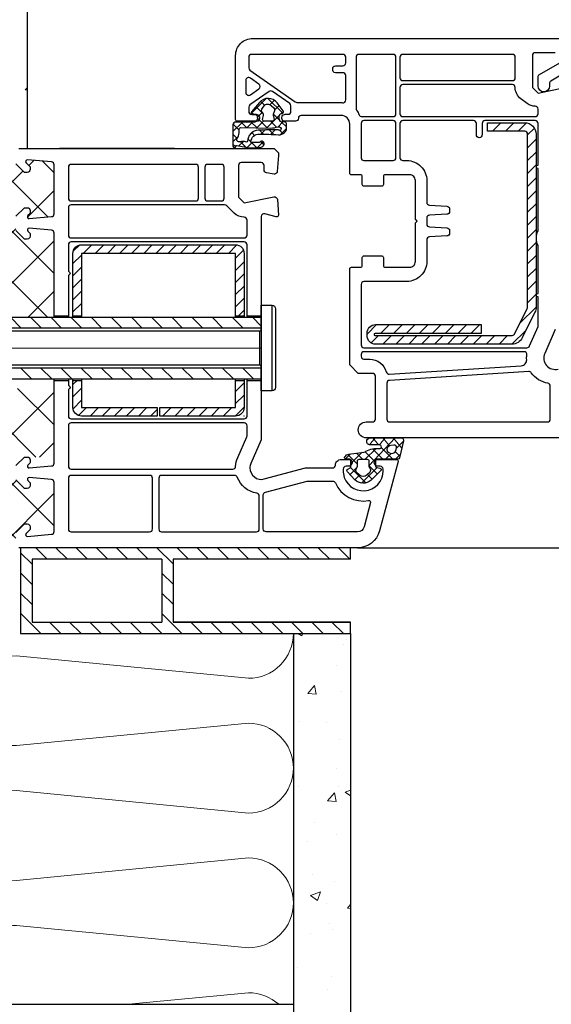
# Model space of a CAD drawing. Units: millimetres. Extents: x 1864 to 2704, y 1371 to 2116.
# Drawn here: x 1914 to 1924, y 1443 to 1460 of the extents above; entities that cross this region are included whole.
import ezdxf

# ---------------------------------------------------------------- set-up
doc = ezdxf.new("R2010")
doc.units = ezdxf.units.MM
doc.linetypes.add('CENTER', pattern=[10.16, 6.35, -1.27, 1.27, -1.27])
doc.layers.add('kreskowanie', color=9, linetype='Continuous', lineweight=5)
doc.layers.add('oś', color=4, linetype='CENTER', lineweight=5)

# ---------------------------------------------------------------- blocks, each defined once
blk = doc.blocks.new('*X118')
at = {"color": 0}
for p, q in [((250.574, 2650.88), (251.013, 2651.319)), ((251.935, 2650.118), (250.733, 2651.319)), ((251.6, 2651.022), (251.687, 2651.109)), ((252.044, 2650.892), (251.84, 2651.096)), ((250.574, 2649.996), (251.501, 2650.923)), ((252.044, 2649.125), (250.574, 2650.594)), ((251.575, 2650.113), (252.044, 2650.582)), ((250.804, 2649.343), (251.374, 2649.912)), ((251.115, 2648.769), (252.044, 2649.699)), ((251.925, 2648.359), (250.804, 2649.481)), ((251.589, 2648.359), (252.044, 2648.815)), ((250.574, 2645.577), (252.044, 2647.047)), ((252.044, 2646.473), (251.404, 2647.113)), ((250.804, 2646.691), (250.982, 2646.869)), ((251.724, 2645.909), (250.804, 2646.829)), ((251.79, 2645.909), (252.044, 2646.163)), ((252.044, 2644.705), (250.804, 2645.945)), ((250.574, 2644.693), (251.382, 2645.501)), ((251.374, 2644.491), (250.574, 2645.291)), ((251.084, 2644.319), (252.044, 2645.279)), ((250.662, 2644.319), (250.574, 2644.407))]:
    blk.add_line(p, q, dxfattribs=at)
blk = doc.blocks.new('*X120')
at = {"color": 0}
for p, q in [((251.537, 2652.343), (251.574, 2652.381)), ((251.538, 2652.344), (251.574, 2652.338)), ((256.316, 2642.819), (256.384, 2642.774)), ((256.384, 2642.774), (256.4, 2642.819)), ((257.166, 2642.72), (257.166, 2642.72)), ((257.111, 2642.631), (257.111, 2642.631)), ((256.999, 2642.255), (256.999, 2642.255)), ((256.489, 2641.765), (256.609, 2641.909)), ((256.638, 2641.752), (256.609, 2641.909)), ((257.08, 2641.799), (257.08, 2641.799)), ((256.489, 2641.765), (256.638, 2641.752)), ((256.341, 2641.269), (256.341, 2641.269)), ((256.825, 2641.253), (256.825, 2641.253)), ((257.05, 2640.966), (257.05, 2640.966)), ((256.99, 2640.451), (256.99, 2640.451)), ((256.322, 2640.128), (256.322, 2640.128)), ((257.02, 2640.134), (257.02, 2640.134)), ((257.144, 2640.038), (257.238, 2640.074)), ((256.836, 2639.885), (256.956, 2640.028)), ((256.836, 2639.885), (256.985, 2639.872)), ((256.985, 2639.872), (256.956, 2640.028)), ((257.144, 2640.038), (257.238, 2639.975)), ((257.231, 2639.587), (257.231, 2639.587)), ((256.605, 2639.505), (256.605, 2639.505)), ((256.989, 2639.302), (256.989, 2639.302)), ((256.492, 2639.18), (256.492, 2639.18)), ((256.573, 2638.601), (256.573, 2638.601)), ((256.959, 2638.47), (256.959, 2638.47)), ((256.536, 2638.225), (256.711, 2638.292)), ((256.536, 2638.225), (256.66, 2638.141)), ((256.66, 2638.141), (256.711, 2638.292)), ((256.818, 2638.087), (256.818, 2638.087)), ((257.183, 2638.004), (257.238, 2638.07)), ((257.183, 2638.004), (257.238, 2637.999)), ((256.862, 2637.74), (256.862, 2637.74)), ((256.928, 2637.638), (256.928, 2637.638)), ((256.532, 2637.567), (256.532, 2637.567)), ((256.315, 2636.962), (256.315, 2636.962)), ((256.898, 2636.805), (256.898, 2636.805)), ((256.842, 2636.576), (256.842, 2636.576))]:
    blk.add_line(p, q, dxfattribs=at)
blk = doc.blocks.new('*X130')
at = {"color": 0}
for p, q in [((250.406, 2648.169), (250.216, 2648.359)), ((250.76, 2648.169), (250.569, 2648.359)), ((251.113, 2648.169), (250.923, 2648.359)), ((251.467, 2648.169), (251.277, 2648.359)), ((251.82, 2648.169), (251.63, 2648.359)), ((252.174, 2648.169), (251.984, 2648.359)), ((252.527, 2648.169), (252.337, 2648.359)), ((252.881, 2648.169), (252.691, 2648.359)), ((253.234, 2648.169), (253.044, 2648.359)), ((253.588, 2648.169), (253.398, 2648.359)), ((253.941, 2648.169), (253.751, 2648.359)), ((254.295, 2648.169), (254.105, 2648.359)), ((254.649, 2648.169), (254.459, 2648.359)), ((255.002, 2648.169), (254.812, 2648.359)), ((255.356, 2648.169), (255.166, 2648.359)), ((255.674, 2648.204), (255.519, 2648.359)), ((250.589, 2647.279), (250.399, 2647.469)), ((250.942, 2647.279), (250.752, 2647.469)), ((251.296, 2647.279), (251.106, 2647.469)), ((251.65, 2647.279), (251.46, 2647.469)), ((252.003, 2647.279), (251.813, 2647.469)), ((252.357, 2647.279), (252.167, 2647.469)), ((252.71, 2647.279), (252.52, 2647.469)), ((253.064, 2647.279), (252.874, 2647.469)), ((253.417, 2647.279), (253.227, 2647.469)), ((253.771, 2647.279), (253.581, 2647.469)), ((254.124, 2647.279), (253.934, 2647.469)), ((254.478, 2647.279), (254.288, 2647.469)), ((254.832, 2647.279), (254.642, 2647.469)), ((255.185, 2647.279), (254.995, 2647.469)), ((255.539, 2647.279), (255.349, 2647.469)), ((250.235, 2647.279), (250.204, 2647.31))]:
    blk.add_line(p, q, dxfattribs=at)
blk = doc.blocks.new('*X131')
at = {"color": 0}
for p, q in [((251.657, 2644.031), (251.457, 2644.231)), ((251.923, 2644.119), (251.723, 2644.319)), ((252.276, 2644.119), (252.076, 2644.319)), ((252.63, 2644.119), (252.43, 2644.319)), ((252.984, 2644.119), (252.784, 2644.319)), ((253.337, 2644.119), (253.137, 2644.319)), ((253.691, 2644.119), (253.491, 2644.319)), ((254.133, 2644.031), (253.844, 2644.319)), ((254.398, 2644.119), (254.198, 2644.319)), ((254.751, 2644.119), (254.551, 2644.319)), ((255.105, 2644.119), (254.905, 2644.319)), ((255.458, 2644.119), (255.258, 2644.319)), ((255.812, 2644.119), (255.612, 2644.319)), ((256.166, 2644.119), (255.966, 2644.319)), ((256.519, 2644.119), (256.319, 2644.319)), ((256.873, 2644.119), (256.673, 2644.319)), ((257.226, 2644.119), (257.026, 2644.319)), ((251.657, 2643.678), (251.457, 2643.878)), ((254.133, 2643.677), (253.933, 2643.877)), ((251.657, 2643.324), (251.457, 2643.524)), ((254.133, 2643.324), (253.933, 2643.524)), ((251.809, 2642.819), (251.457, 2643.171)), ((254.284, 2642.819), (253.933, 2643.17)), ((252.162, 2642.819), (251.962, 2643.019)), ((252.516, 2642.819), (252.316, 2643.019)), ((252.869, 2642.819), (252.669, 2643.019)), ((253.223, 2642.819), (253.023, 2643.019)), ((253.576, 2642.819), (253.376, 2643.019)), ((253.93, 2642.819), (253.73, 2643.019)), ((254.637, 2642.819), (254.437, 2643.019)), ((254.991, 2642.819), (254.791, 2643.019)), ((255.344, 2642.819), (255.144, 2643.019)), ((255.698, 2642.819), (255.498, 2643.019)), ((256.051, 2642.819), (255.851, 2643.019)), ((256.405, 2642.819), (256.205, 2643.019)), ((256.758, 2642.819), (256.558, 2643.019)), ((257.112, 2642.819), (256.912, 2643.019))]:
    blk.add_line(p, q, dxfattribs=at)

msp = doc.modelspace()

# ---------------------------------------------------------------- linework, layer by layer
for p, q in [((1914.587, 1468.073), (1914.587, 1458.073)), ((1914.47, 1451.073), (1914.47, 1449.573)), ((1920.25, 1450.873), (1920.25, 1451.073)), ((1914.67, 1450.873), (1914.67, 1449.773)), ((1916.945, 1450.873), (1914.67, 1450.873)), ((1916.945, 1450.873), (1916.945, 1449.773)), ((1920.25, 1450.873), (1917.145, 1450.873)), ((1917.145, 1450.873), (1917.145, 1449.773)), ((1914.67, 1449.773), (1916.945, 1449.773)), ((1917.145, 1449.773), (1920.25, 1449.773)), ((1920.25, 1449.773), (1917.145, 1449.773)), ((1920.25, 1449.573), (1920.25, 1449.773)), ((1914.47, 1449.573), (1920.25, 1449.573)), ((1919.25, 1449.573), (1919.25, 1427.468)), ((1920.25, 1449.573), (1920.25, 1426.468)), ((1913.587, 1443.073), (1919.25, 1443.073))]:
    msp.add_line(p, q)
at = {"color": 7}
for p, q in [((1922.654, 1458.516), (1922.661, 1458.522)), ((1917.168, 1458.073), (1915.151, 1458.073)), ((1915.057, 1455.138), (1915.307, 1455.138)), ((1915.387, 1455.138), (1915.537, 1455.138)), ((1918.237, 1455.138), (1918.387, 1455.138)), ((1918.437, 1455.138), (1918.687, 1455.138)), ((1913.217, 1455.113), (1918.687, 1455.113)), ((1918.687, 1454.923), (1913.217, 1454.923)), ((1918.687, 1454.223), (1913.217, 1454.223)), ((1913.217, 1454.033), (1918.687, 1454.033)), ((1915.057, 1454.008), (1915.307, 1454.008)), ((1915.387, 1454.008), (1915.537, 1454.008)), ((1918.237, 1454.008), (1918.387, 1454.008)), ((1918.437, 1454.008), (1918.687, 1454.008)), ((1920.374, 1451.073), (1948.817, 1451.073))]:
    msp.add_line(p, q, dxfattribs=at)
at = {"color": 7, "linetype": 'Continuous'}
for p, q in [((1918.687, 1455.323), (1918.687, 1453.823)), ((1918.877, 1453.823), (1918.877, 1455.323)), ((1918.662, 1454.273), (1918.662, 1454.873))]:
    msp.add_line(p, q, dxfattribs=at)
at = {"color": 7}
for points in [[(1925.524, 1453), (1920.527, 1453, -1), (1920.527, 1453.28), (1920.637, 1453.28, 0.414214), (1920.687, 1453.33), (1920.687, 1454.08, 0.414214), (1920.637, 1454.13), (1920.387, 1454.13), (1920.237, 1454.28), (1920.237, 1455.96, -0.414214), (1920.267, 1455.99), (1920.427, 1455.99, 0.414214), (1920.457, 1456.02), (1920.457, 1456.16, -0.414214), (1920.487, 1456.19), (1920.797, 1456.19, -0.414214), (1920.827, 1456.16), (1920.827, 1456.02, 0.414214), (1920.857, 1455.99), (1921.287, 1455.99, 0.414214), (1921.387, 1456.09), (1921.387, 1456.77), (1921.417, 1456.8), (1921.387, 1456.83), (1921.387, 1457.51, 0.414214), (1921.287, 1457.61), (1920.857, 1457.61, 0.414214), (1920.827, 1457.58), (1920.827, 1457.44, -0.414214), (1920.797, 1457.41), (1920.487, 1457.41, -0.414214), (1920.457, 1457.44), (1920.457, 1457.58, 0.414214), (1920.427, 1457.61), (1920.267, 1457.61, -0.414214), (1920.237, 1457.64), (1920.237, 1458.5, 0.414214), (1920.087, 1458.65), (1919.387, 1458.65, 0.414214), (1919.337, 1458.6, -0.414214), (1919.287, 1458.55), (1919.072, 1458.55), (1919.055, 1458.58, -0.57735), (1919.107, 1458.67), (1919.157, 1458.67, 0.414214), (1919.207, 1458.72), (1919.207, 1458.817, 0.244698), (1919.186, 1458.858), (1918.881, 1459.071, 0.315299), (1918.823, 1459.071), (1918.488, 1458.837, 0.244698), (1918.467, 1458.796), (1918.467, 1458.72, 0.414214), (1918.517, 1458.67), (1918.597, 1458.67, -0.57735), (1918.649, 1458.58), (1918.631, 1458.55), (1918.267, 1458.55, -0.414214), (1918.237, 1458.58), (1918.237, 1459.7, -0.414214), (1918.537, 1460), (1924.062, 1460)], [(1923.837, 1459.75), (1923.487, 1459.75, 0.414214), (1923.437, 1459.7), (1923.437, 1459.142), (1923.537, 1459.042), (1924.059, 1459.149, -0.454146)], [(1923.938, 1459.356), (1923.762, 1459.254, 0.267949), (1923.737, 1459.211), (1923.737, 1459.165, -1), (1923.537, 1459.165), (1923.537, 1459.326, -0.267949), (1923.562, 1459.37), (1923.917, 1459.575)], [(1914.437, 1458.073), (1918.912, 1458.073), (1918.987, 1457.998), (1918.987, 1457.948), (1918.968, 1457.67, -0.394919), (1918.919, 1457.623, -0.043661), (1918.91, 1457.624), (1918.778, 1457.647, -0.36397), (1918.737, 1457.696), (1918.737, 1457.773, 0.414214), (1918.687, 1457.823), (1918.337, 1457.823, 0.414214), (1918.287, 1457.773), (1918.287, 1457.216), (1918.387, 1457.116), (1918.909, 1457.222, -0.454146), (1918.969, 1457.177), (1918.987, 1456.905, -0.51393), (1918.949, 1456.874), (1918.75, 1456.928, 0.493145), (1918.687, 1456.879), (1918.687, 1454.883)], [(1914.387, 1456.883), (1914.537, 1457.033), (1914.587, 1457.033, -0.414214), (1914.637, 1456.983), (1914.637, 1456.943, -0.198912), (1914.631, 1456.929), (1914.596, 1456.894, 0.700208), (1914.62, 1456.843), (1915.011, 1456.877, 0.388879), (1915.057, 1456.927), (1915.057, 1457.786, 0.388879), (1915.011, 1457.836), (1914.59, 1457.873, 0.700208), (1914.566, 1457.822), (1914.631, 1457.757, -0.198912), (1914.637, 1457.743), (1914.637, 1457.703, -0.414214), (1914.587, 1457.653), (1914.537, 1457.653), (1914.387, 1457.803)], [(1915.057, 1455.113), (1915.057, 1456.589, 0.388879), (1915.011, 1456.639), (1914.62, 1456.673, 0.700208), (1914.596, 1456.622), (1914.631, 1456.587, -0.198912), (1914.637, 1456.573), (1914.637, 1456.533, -0.414214), (1914.587, 1456.483), (1914.537, 1456.483), (1914.387, 1456.633)], [(1918.437, 1455.113), (1918.437, 1456.383, 0.414214), (1918.387, 1456.433), (1915.357, 1456.433, 0.414214), (1915.307, 1456.383), (1915.307, 1455.935, 0.267949), (1915.322, 1455.909, -0.57735), (1915.322, 1455.857, 0.267949), (1915.307, 1455.831), (1915.307, 1455.113)], [(1915.387, 1455.113), (1915.387, 1456.233, -0.414214), (1915.537, 1456.383), (1918.237, 1456.383, -0.414214), (1918.387, 1456.233), (1918.387, 1455.113)], [(1908.887, 1454.873), (1918.662, 1454.873, 0.41696), (1918.687, 1454.898), (1918.687, 1455.323), (1918.877, 1455.323, -0.414219), (1918.937, 1455.263), (1918.937, 1453.883, -0.414214), (1918.877, 1453.823), (1918.687, 1453.823), (1918.687, 1454.248, 0.414214), (1918.662, 1454.273), (1908.887, 1454.273)], [(1923.837, 1454.9), (1923.654, 1454.48, 0.628383), (1923.889, 1454.206)], [(1918.687, 1454.263), (1918.687, 1452.984, -0.103244), (1918.683, 1452.964), (1918.504, 1452.553, 0.103244), (1918.487, 1452.473, 0.493145), (1918.739, 1452.28), (1919.46, 1452.473), (1919.937, 1452.473, 0.414214), (1919.987, 1452.523, -0.414214), (1920.087, 1452.623), (1920.252, 1452.623), (1920.269, 1452.593, -0.57735), (1920.217, 1452.503), (1920.172, 1452.503, 0.414214), (1920.122, 1452.453), (1920.122, 1452.423, 0.036671), (1920.126, 1452.372, 0.929252), (1920.822, 1452.423), (1920.822, 1452.453, 0.414214), (1920.772, 1452.503), (1920.727, 1452.503, -0.57735), (1920.675, 1452.593), (1920.692, 1452.623), (1921.057, 1452.623, -0.493145), (1921.086, 1452.585), (1920.76, 1451.37, -0.339454), (1920.374, 1451.073), (1914.437, 1451.073, -0.414214)], [(1914.387, 1452.513), (1914.537, 1452.663), (1914.587, 1452.663, -0.414214), (1914.637, 1452.613), (1914.637, 1452.573, -0.198912), (1914.631, 1452.559), (1914.596, 1452.524, 0.700208), (1914.62, 1452.473), (1915.011, 1452.507, 0.388879), (1915.057, 1452.557), (1915.057, 1454.033)], [(1915.307, 1454.033), (1915.307, 1453.935, 0.267949), (1915.322, 1453.909, -0.57735), (1915.322, 1453.857, 0.267949), (1915.307, 1453.831), (1915.307, 1453.383, 0.414214), (1915.357, 1453.333), (1918.387, 1453.333, 0.414214), (1918.437, 1453.383), (1918.437, 1454.033)], [(1915.537, 1454.033), (1915.537, 1453.533), (1916.862, 1453.533), (1916.862, 1453.383), (1915.537, 1453.383, -0.414214), (1915.387, 1453.533), (1915.387, 1454.033)], [(1918.387, 1454.033), (1918.387, 1453.533, -0.414214), (1918.237, 1453.383), (1916.912, 1453.383), (1916.912, 1453.533), (1918.237, 1453.533), (1918.237, 1454.033)], [(1914.387, 1451.343), (1914.537, 1451.493), (1914.587, 1451.493, -0.414214), (1914.637, 1451.443), (1914.637, 1451.403, -0.198912), (1914.631, 1451.389), (1914.566, 1451.324, 0.700208), (1914.59, 1451.273), (1915.011, 1451.31, 0.388879), (1915.057, 1451.36), (1915.057, 1452.219, 0.388879), (1915.011, 1452.269), (1914.62, 1452.303, 0.700208), (1914.596, 1452.252), (1914.631, 1452.217, -0.198912), (1914.637, 1452.203), (1914.637, 1452.163, -0.414214), (1914.587, 1452.113), (1914.537, 1452.113), (1914.387, 1452.263)]]:
    msp.add_lwpolyline(points, format="xyb", dxfattribs=at)
for points in [[(1920.167, 1459.67, 0.414214), (1920.117, 1459.72), (1918.517, 1459.72, 0.414214), (1918.467, 1459.67), (1918.467, 1459.486, 0.244698), (1918.488, 1459.445), (1919.283, 1458.889, 0.153915), (1919.312, 1458.88), (1920.037, 1458.88, -0.034279), (1920.092, 1458.876, -0.010417), (1920.108, 1458.873, 0.467585), (1920.167, 1458.922), (1920.167, 1459.35, 0.414214), (1920.117, 1459.4), (1919.987, 1459.4, -0.474498), (1919.938, 1459.46, -0.474498), (1919.987, 1459.52), (1920.117, 1459.52, 0.414214), (1920.167, 1459.57)], [(1921.047, 1459.67, 0.414214), (1920.997, 1459.72), (1920.397, 1459.72, 0.414214), (1920.347, 1459.67), (1920.347, 1458.77, 0.162278), (1920.357, 1458.74, -0.058061), (1920.403, 1458.66, 0.298217), (1920.449, 1458.63), (1920.997, 1458.63, 0.414214), (1921.047, 1458.68)], [(1923.087, 1459.72), (1921.167, 1459.72, 0.414214), (1921.117, 1459.67), (1921.117, 1459.31, 0.414214), (1921.167, 1459.26), (1923.087, 1459.26, 0.414214), (1923.137, 1459.31), (1923.137, 1459.67, 0.414214)], [(1918.647, 1459.199), (1918.496, 1459.306, 0.606815), (1918.417, 1459.265), (1918.417, 1459.052, 0.606815), (1918.496, 1459.011), (1918.647, 1459.118, 0.520567)], [(1923.087, 1459.19), (1921.167, 1459.19, 0.414214), (1921.117, 1459.14), (1921.117, 1458.68, 0.414214), (1921.167, 1458.63), (1923.487, 1458.63, 0.414214), (1923.537, 1458.68), (1923.537, 1458.762, 0.414214), (1923.487, 1458.812, -0.162278), (1923.349, 1458.858), (1923.237, 1458.942, -0.233621), (1923.137, 1459.14, 0.411499)], [(1918.576, 1458.535), (1918.24, 1458.535, 0.421459), (1918.191, 1458.485), (1918.191, 1458.11, 0.915822), (1918.24, 1458.105), (1918.243, 1458.118, -0.414214), (1918.254, 1458.126), (1918.386, 1458.103, 0.109181), (1918.499, 1458.085), (1918.651, 1458.087, 0.240287), (1918.73, 1458.129, 0.952191), (1918.659, 1458.184, -0.209608), (1918.644, 1458.177), (1918.521, 1458.174, -0.435995), (1918.505, 1458.19, -0.419523), (1918.655, 1458.323, -0.01654), (1918.986, 1458.312, 0.201914), (1919.096, 1458.35, 0.219491), (1919.129, 1458.427), (1919.127, 1458.507, 0.414216), (1919.096, 1458.536), (1919.042, 1458.535, -0.233347), (1919.026, 1458.542, -0.287272), (1919.011, 1458.669, -0.236632), (1919.025, 1458.68), (1919.053, 1458.686, 0.555031), (1919.071, 1458.734), (1918.965, 1458.871, 0.478264), (1918.654, 1458.878), (1918.515, 1458.713, 0.649453), (1918.539, 1458.664), (1918.588, 1458.666, -0.293021), (1918.607, 1458.655, -0.279112), (1918.598, 1458.544, -0.28667), (1918.576, 1458.535)], [(1918.858, 1458.823), (1918.905, 1458.782, -0.381237), (1918.912, 1458.715, 0.153532), (1918.894, 1458.655), (1918.911, 1458.582, -0.414214), (1918.881, 1458.551), (1918.741, 1458.548, -0.414214), (1918.711, 1458.577), (1918.724, 1458.65, 0.243258), (1918.702, 1458.71, -0.383307), (1918.706, 1458.777), (1918.736, 1458.821, -0.209151), (1918.797, 1458.849, -0.210144)], [(1918.328, 1458.437), (1918.848, 1458.43, 0.086907), (1918.982, 1458.452, -0.678775), (1919.03, 1458.397, -0.416576), (1919.009, 1458.39, 0.108702), (1918.985, 1458.397, 0.016582), (1918.635, 1458.391, 0.390426), (1918.445, 1458.198, -0.388373), (1918.43, 1458.183), (1918.392, 1458.194, 0.121097), (1918.321, 1458.189, -0.624233), (1918.26, 1458.238, 0.096146), (1918.301, 1458.347), (1918.299, 1458.405, -0.413869), (1918.328, 1458.437)], [(1922.607, 1458.56, 0.414214), (1922.557, 1458.51), (1922.557, 1458.31, -0.414214), (1922.507, 1458.26, -0.414214), (1922.457, 1458.31), (1922.457, 1458.51, 0.414214), (1922.407, 1458.56), (1921.167, 1458.56, 0.414214), (1921.117, 1458.51), (1921.117, 1457.91, 0.414214), (1921.167, 1457.86), (1921.237, 1457.86, -0.414214), (1921.587, 1457.51), (1921.587, 1457.127, 0.39896), (1921.634, 1457.077), (1921.939, 1457.061, -0.39896), (1921.987, 1457.011), (1921.987, 1456.968, -0.39896), (1921.939, 1456.918), (1921.634, 1456.902, 0.39896), (1921.587, 1456.852), (1921.587, 1456.747, 0.39896), (1921.634, 1456.697), (1921.939, 1456.681, -0.39896), (1921.987, 1456.631), (1921.987, 1456.588, -0.39896), (1921.939, 1456.538), (1921.634, 1456.522, 0.39896), (1921.587, 1456.472), (1921.587, 1456.09, -0.414214), (1921.237, 1455.74), (1920.487, 1455.74, 0.414214), (1920.437, 1455.69), (1920.437, 1454.63, 0.414214), (1920.487, 1454.58), (1923.342, 1454.58, 0.298217), (1923.388, 1454.61), (1923.537, 1454.952), (1923.537, 1455.47, -1), (1923.537, 1455.53), (1923.537, 1456.369, -0.229416), (1923.537, 1456.63), (1923.537, 1457.72, -1), (1923.537, 1457.78), (1923.537, 1458.51, 0.414214), (1923.487, 1458.56)], [(1920.997, 1458.56), (1920.487, 1458.56, 0.414214), (1920.437, 1458.51), (1920.437, 1457.91, 0.414214), (1920.487, 1457.86), (1920.997, 1457.86, 0.414214), (1921.047, 1457.91), (1921.047, 1458.51, 0.414214)], [(1923.504, 1458.322), (1923.504, 1455.289, -0.116434), (1923.483, 1455.2), (1923.26, 1454.753, -0.284079), (1923.081, 1454.642), (1920.69, 1454.642, -0.414214), (1920.54, 1454.792), (1920.54, 1454.835, -0.414214), (1920.69, 1454.985), (1922.54, 1454.985), (1922.54, 1454.827), (1920.68, 1454.827, 0.940252), (1920.678, 1454.792), (1923.068, 1454.792, 0.228035), (1923.126, 1454.82), (1923.349, 1455.267, 0.116434), (1923.354, 1455.289), (1923.354, 1458.322, 0.414214), (1923.304, 1458.372), (1922.654, 1458.372), (1922.654, 1458.522), (1923.304, 1458.522, -0.414214)], [(1917.587, 1457.203), (1917.587, 1457.743, 0.414214), (1917.537, 1457.793), (1915.357, 1457.793, 0.414214), (1915.307, 1457.743), (1915.307, 1457.203, 0.414214), (1915.357, 1457.153), (1917.537, 1457.153, 0.414214)], [(1918.037, 1457.203), (1918.037, 1457.743, 0.414214), (1917.987, 1457.793), (1917.747, 1457.793, 0.414214), (1917.697, 1457.743), (1917.697, 1457.203, 0.414214), (1917.747, 1457.153), (1917.987, 1457.153, 0.414214)], [(1918.437, 1456.553), (1918.437, 1456.816, 0.414214), (1918.387, 1456.866, -0.198912), (1918.21, 1456.939), (1918.081, 1457.069, 0.198912), (1918.045, 1457.083), (1915.357, 1457.083, 0.414214), (1915.307, 1457.033), (1915.307, 1456.553, 0.414214), (1915.357, 1456.503), (1918.387, 1456.503, 0.414214)], [(1920.487, 1454.51, 0.414214), (1920.437, 1454.46), (1920.437, 1454.43, 0.414214), (1920.487, 1454.38), (1920.587, 1454.38, -0.341783), (1920.877, 1454.155, 0.359443), (1920.929, 1454.117), (1923.244, 1454.263, 0.415227), (1923.338, 1454.37, -0.046699), (1923.34, 1454.454, 0.449901), (1923.29, 1454.51)], [(1923.375, 1454.161), (1920.934, 1454.008, 0.395906), (1920.887, 1453.958), (1920.887, 1453.33, 0.414214), (1920.937, 1453.28), (1923.702, 1453.28, 0.414214), (1923.752, 1453.33), (1923.752, 1453.907, 0.365019), (1923.71, 1453.956, -0.199003), (1923.419, 1454.14, 0.260537)], [(1918.387, 1453.263), (1915.357, 1453.263, 0.414214), (1915.307, 1453.213), (1915.307, 1452.503, 0.414214), (1915.357, 1452.453), (1918.188, 1452.453, 0.396737), (1918.238, 1452.5, -0.088097), (1918.274, 1452.653), (1918.433, 1453.016, 0.103244), (1918.437, 1453.036), (1918.437, 1453.213, 0.414214)], [(1921.178, 1452.95), (1921.109, 1452.648, -0.349216), (1921.079, 1452.625), (1920.708, 1452.625, 0.414214), (1920.688, 1452.605), (1920.688, 1452.51, 0.36397), (1920.712, 1452.48), (1920.763, 1452.471, -0.614619), (1920.778, 1452.42), (1920.611, 1452.26, -0.415767), (1920.327, 1452.267), (1920.196, 1452.406, -0.484461), (1920.203, 1452.453), (1920.243, 1452.476, 0.267949), (1920.258, 1452.502), (1920.258, 1452.605, 0.414214), (1920.238, 1452.625), (1920.178, 1452.625, -0.598624), (1920.153, 1452.671, -0.214293), (1920.222, 1452.715), (1920.486, 1452.752, 0.093804), (1920.522, 1452.764, -0.154259), (1920.758, 1452.814, 0.443374), (1920.791, 1452.843), (1920.791, 1452.845, 0.414214), (1920.761, 1452.875), (1920.584, 1452.875, -0.8), (1920.584, 1453), (1921.159, 1453, -0.28384)], [(1920.96, 1452.872), (1921.009, 1452.878, -0.520567), (1921.053, 1452.829), (1921.043, 1452.788, -2.050304)], [(1920.573, 1452.595), (1920.573, 1452.521, 0.162813), (1920.593, 1452.461, -0.38357), (1920.587, 1452.395), (1920.541, 1452.351, -0.394397), (1920.404, 1452.351), (1920.358, 1452.395, -0.38357), (1920.353, 1452.461, 0.162813), (1920.373, 1452.521), (1920.373, 1452.595, -0.414214), (1920.403, 1452.625), (1920.543, 1452.625, -0.414214)], [(1916.731, 1452.343), (1915.357, 1452.343, 0.414214), (1915.307, 1452.293), (1915.307, 1451.403, 0.414214), (1915.357, 1451.353), (1916.731, 1451.353, 0.414214), (1916.781, 1451.403), (1916.781, 1452.293, 0.414214)], [(1918.22, 1452.343), (1916.941, 1452.343, 0.414214), (1916.891, 1452.293), (1916.891, 1451.403, 0.414214), (1916.941, 1451.353), (1918.602, 1451.353, 0.414214), (1918.652, 1451.403), (1918.652, 1451.98, 0.365019), (1918.61, 1452.03, -0.263801), (1918.267, 1452.311, 0.310029)], [(1919.49, 1452.243), (1919.939, 1452.243, -0.29924), (1919.985, 1452.213, 0.349877), (1920.568, 1451.902, -0.551448), (1920.603, 1451.865), (1920.49, 1451.442, -0.339454), (1920.374, 1451.353), (1918.772, 1451.353, -0.414214), (1918.722, 1451.403), (1918.722, 1451.999, -0.339454), (1918.759, 1452.047)]]:
    msp.add_lwpolyline(points, format="xyb", close=True, dxfattribs=at)
msp.add_lwpolyline([(1918.237, 1455.113), (1918.237, 1456.233), (1915.537, 1456.233), (1915.537, 1455.113)], dxfattribs=at)
at = {"layer": 'kreskowanie'}
for p, q in [((1918.509, 1458.685), (1918.77, 1458.946)), ((1918.803, 1458.949), (1919.063, 1458.69)), ((1918.593, 1458.806), (1918.722, 1458.677)), ((1918.676, 1458.9), (1918.746, 1458.83)), ((1918.839, 1458.838), (1918.917, 1458.916)), ((1918.921, 1458.744), (1919.002, 1458.824)), ((1918.512, 1458.71), (1918.558, 1458.665)), ((1918.62, 1458.619), (1918.707, 1458.706)), ((1918.621, 1458.602), (1918.791, 1458.431)), ((1918.785, 1458.431), (1919.003, 1458.649)), ((1918.896, 1458.679), (1919.012, 1458.564)), ((1919.037, 1458.683), (1919.077, 1458.722)), ((1918.191, 1458.367), (1918.359, 1458.535)), ((1918.193, 1458.499), (1918.3, 1458.392)), ((1918.334, 1458.535), (1918.434, 1458.435)), ((1918.436, 1458.435), (1918.536, 1458.535)), ((1918.511, 1458.535), (1918.612, 1458.433)), ((1918.611, 1458.433), (1918.728, 1458.55)), ((1918.849, 1458.55), (1918.955, 1458.445)), ((1918.983, 1458.452), (1919.067, 1458.536)), ((1919.022, 1458.314), (1919.129, 1458.421)), ((1919.041, 1458.535), (1919.128, 1458.448)), ((1922.737, 1458.372), (1922.887, 1458.522)), ((1922.964, 1458.372), (1923.114, 1458.522)), ((1923.19, 1458.372), (1923.337, 1458.52)), ((1923.354, 1458.31), (1923.473, 1458.429)), ((1918.191, 1458.324), (1918.266, 1458.249)), ((1918.191, 1458.19), (1918.282, 1458.281)), ((1918.45, 1458.242), (1918.506, 1458.186)), ((1918.47, 1458.293), (1918.543, 1458.366)), ((1918.519, 1458.35), (1918.569, 1458.3)), ((1918.654, 1458.392), (1918.723, 1458.323)), ((1918.678, 1458.323), (1918.75, 1458.395)), ((1918.825, 1458.397), (1918.905, 1458.317)), ((1918.851, 1458.319), (1918.929, 1458.397)), ((1919.009, 1458.39), (1919.068, 1458.331)), ((1918.191, 1458.148), (1918.239, 1458.1)), ((1918.296, 1458.119), (1918.374, 1458.196)), ((1918.325, 1458.19), (1918.424, 1458.091)), ((1918.442, 1458.088), (1918.529, 1458.174)), ((1918.518, 1458.174), (1918.605, 1458.087)), ((1918.618, 1458.087), (1918.721, 1458.19)), ((1918.673, 1458.196), (1918.734, 1458.135)), ((1923.354, 1458.084), (1923.504, 1458.234)), ((1923.354, 1457.858), (1923.504, 1458.008)), ((1923.354, 1457.632), (1923.504, 1457.782)), ((1923.354, 1457.405), (1923.504, 1457.555)), ((1923.354, 1457.179), (1923.504, 1457.329)), ((1923.354, 1456.953), (1923.504, 1457.103)), ((1923.354, 1456.727), (1923.504, 1456.877)), ((1923.354, 1456.5), (1923.504, 1456.65)), ((1915.392, 1456.271), (1915.499, 1456.378)), ((1915.566, 1456.233), (1915.716, 1456.383)), ((1915.778, 1456.233), (1915.928, 1456.383)), ((1915.99, 1456.233), (1916.14, 1456.383)), ((1916.202, 1456.233), (1916.352, 1456.383)), ((1916.414, 1456.233), (1916.564, 1456.383)), ((1916.626, 1456.233), (1916.776, 1456.383)), ((1916.839, 1456.233), (1916.989, 1456.383)), ((1917.051, 1456.233), (1917.201, 1456.383)), ((1917.263, 1456.233), (1917.413, 1456.383)), ((1917.475, 1456.233), (1917.625, 1456.383)), ((1917.687, 1456.233), (1917.837, 1456.383)), ((1917.899, 1456.233), (1918.049, 1456.383)), ((1918.111, 1456.233), (1918.26, 1456.381)), ((1923.354, 1456.274), (1923.504, 1456.424)), ((1915.387, 1456.054), (1915.537, 1456.204)), ((1918.237, 1456.147), (1918.377, 1456.287)), ((1923.354, 1456.048), (1923.504, 1456.198)), ((1918.237, 1455.934), (1918.387, 1456.084)), ((1915.387, 1455.842), (1915.537, 1455.992)), ((1918.237, 1455.722), (1918.387, 1455.872)), ((1923.354, 1455.821), (1923.504, 1455.971)), ((1915.387, 1455.63), (1915.537, 1455.78)), ((1918.237, 1455.51), (1918.387, 1455.66)), ((1923.354, 1455.595), (1923.504, 1455.745)), ((1915.387, 1455.418), (1915.537, 1455.568)), ((1923.354, 1455.369), (1923.504, 1455.519)), ((1915.387, 1455.206), (1915.537, 1455.356)), ((1918.237, 1455.298), (1918.387, 1455.448)), ((1918.289, 1455.138), (1918.387, 1455.236)), ((1923.219, 1455.008), (1923.504, 1455.293)), ((1920.54, 1454.817), (1920.708, 1454.985)), ((1920.776, 1454.827), (1920.934, 1454.985)), ((1921.002, 1454.827), (1921.16, 1454.985)), ((1921.228, 1454.827), (1921.386, 1454.985)), ((1921.455, 1454.827), (1921.613, 1454.985)), ((1921.681, 1454.827), (1921.839, 1454.985)), ((1921.907, 1454.827), (1922.065, 1454.985)), ((1922.134, 1454.827), (1922.291, 1454.985)), ((1922.36, 1454.827), (1922.518, 1454.985)), ((1920.613, 1454.664), (1920.741, 1454.792)), ((1920.818, 1454.642), (1920.968, 1454.792)), ((1921.044, 1454.642), (1921.194, 1454.792)), ((1921.27, 1454.642), (1921.42, 1454.792)), ((1921.496, 1454.642), (1921.646, 1454.792)), ((1921.723, 1454.642), (1921.873, 1454.792)), ((1921.949, 1454.642), (1922.099, 1454.792)), ((1922.175, 1454.642), (1922.325, 1454.792)), ((1922.402, 1454.642), (1922.552, 1454.792)), ((1922.628, 1454.642), (1922.778, 1454.792)), ((1922.854, 1454.642), (1923.004, 1454.792)), ((1923.08, 1454.642), (1923.329, 1454.89)), ((1915.387, 1453.933), (1915.462, 1454.008)), ((1918.237, 1453.813), (1918.387, 1453.963)), ((1915.387, 1453.721), (1915.537, 1453.871)), ((1915.389, 1453.51), (1915.537, 1453.659)), ((1918.237, 1453.601), (1918.387, 1453.751)), ((1915.483, 1453.393), (1915.623, 1453.533)), ((1915.686, 1453.383), (1915.836, 1453.533)), ((1915.898, 1453.383), (1916.048, 1453.533)), ((1916.11, 1453.383), (1916.26, 1453.533)), ((1916.322, 1453.383), (1916.472, 1453.533)), ((1916.534, 1453.383), (1916.684, 1453.533)), ((1916.746, 1453.383), (1916.862, 1453.499)), ((1916.958, 1453.383), (1917.108, 1453.533)), ((1917.171, 1453.383), (1917.321, 1453.533)), ((1917.383, 1453.383), (1917.533, 1453.533)), ((1917.595, 1453.383), (1917.745, 1453.533)), ((1917.807, 1453.383), (1917.957, 1453.533)), ((1918.019, 1453.383), (1918.169, 1453.533)), ((1918.231, 1453.383), (1918.387, 1453.539)), ((1920.573, 1452.512), (1921.035, 1453)), ((1920.582, 1452.875), (1920.682, 1453)), ((1920.643, 1453), (1920.743, 1452.875)), ((1920.758, 1452.875), (1920.858, 1453)), ((1920.819, 1453), (1920.931, 1452.863)), ((1920.996, 1453), (1921.149, 1452.822)), ((1921.048, 1452.811), (1921.176, 1452.938)), ((1920.16, 1452.63), (1920.249, 1452.719)), ((1920.258, 1452.551), (1920.455, 1452.747)), ((1920.354, 1452.733), (1920.462, 1452.625)), ((1920.507, 1452.757), (1920.688, 1452.576)), ((1920.508, 1452.625), (1920.699, 1452.815)), ((1920.634, 1452.807), (1920.816, 1452.625)), ((1920.787, 1452.83), (1920.993, 1452.625)), ((1920.862, 1452.625), (1920.96, 1452.723)), ((1921.034, 1452.76), (1921.116, 1452.678)), ((1920.201, 1452.709), (1920.373, 1452.537)), ((1921.039, 1452.625), (1921.123, 1452.708)), ((1920.242, 1452.358), (1920.364, 1452.48)), ((1920.251, 1452.483), (1920.522, 1452.211)), ((1920.444, 1452.207), (1920.717, 1452.479)), ((1920.573, 1452.514), (1920.721, 1452.366)), ((1920.328, 1452.267), (1920.409, 1452.348)), ((1920.55, 1452.36), (1920.631, 1452.279))]:
    msp.add_line(p, q, dxfattribs=at)
at = {"layer": 'kreskowanie', "color": 7}
for points in [[(1913.885, 1443.073, -0.696042), (1914.397, 1444.457), (1918.463, 1444.064, 0.414214), (1919.25, 1444.851, 0.414214), (1918.463, 1445.638), (1914.397, 1445.244, -1), (1914.397, 1446.819), (1918.463, 1446.425, 0.414214), (1919.25, 1447.212, 0.414214), (1918.463, 1447.999), (1914.397, 1447.606, -1), (1914.397, 1449.18), (1918.463, 1448.786, 0.414214), (1919.25, 1449.573)], [(1918.992, 1443.073, 0.186088), (1918.463, 1443.277), (1916.359, 1443.073)]]:
    msp.add_lwpolyline(points, format="xyb", dxfattribs=at)
at = {"layer": 'kreskowanie'}
msp.add_point((1918.387, 1453.383), dxfattribs=at)
at = {"layer": 'oś', "color": 7}
msp.add_line((1918.687, 1454.573), (1906.714, 1454.573), dxfattribs=at)

# ---------------------------------------------------------------- block references
at = {"layer": 'kreskowanie', "color": 7, "linetype": 'Continuous'}
for name in ['*X120', '*X118', '*X130', '*X131']:
    msp.add_blockref(name, (1663.013, -1193.246), dxfattribs=at)

doc.saveas('drawing.dxf')
